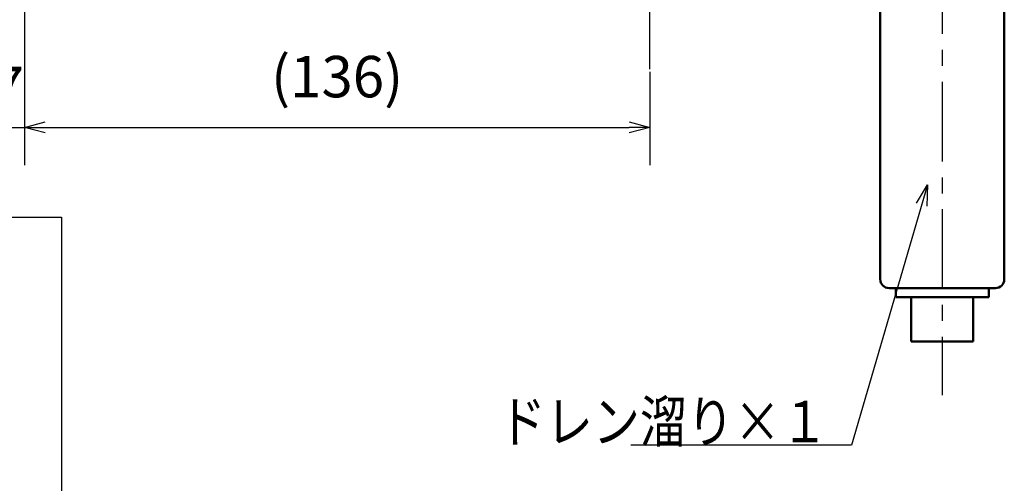
# Model space of a CAD drawing. Units: millimetres. Extents: x 0 to 1260, y -1 to 891.
# Drawn here: x 575 to 789, y 199 to 300 of the extents above; entities that cross this region are included whole.
import ezdxf

# ---------------------------------------------------------------- set-up
doc = ezdxf.new("R2010")
doc.units = ezdxf.units.MM
doc.header["$LTSCALE"] = 0.545669
doc.linetypes.add('CENTER', pattern=[50.8, 31.75, -6.35, 6.35, -6.35])
for name, color, linetype in [('NoLayerName_001', 7, 'Continuous'), ('NoLayerName_009', 7, 'Continuous'), ('NoLayerName_010', 7, 'Continuous'), ('NoLayerName_015', 7, 'Continuous')]:
    doc.layers.add(name, color=color, linetype=linetype)
doc.styles.get("Standard").update_dxf_attribs({"font": 'txt', "bigfont": 'extfont2'})
doc.dimstyles.get("Standard").update_dxf_attribs({"dimtxt": 2.5, "dimasz": 2.5, "dimexe": 1.25, "dimexo": 0.625, "dimtad": 1, "dimzin": 0, "dimdsep": 46, "dimtxsty": 'Standard', "dimcen": 2.5, "dimadec": 0, "dimazin": 0, "dimtfac": 0.75, "dimtmove": 0, "dimatfit": 3, "dimfxl": 1, "dimarcsym": 0})

# ---------------------------------------------------------------- blocks, each defined once
blk = doc.blocks.new('_OPEN30')
at = {"color": 0, "linetype": 'ByBlock', "lineweight": -2}
for p, q in [((-1, 0.267949), (0, 0)), ((0, 0), (-1, -0.267949)), ((0, 0), (-1, 0))]:
    blk.add_line(p, q, dxfattribs=at)
blk = doc.blocks.new('*D7')
at = {"layer": 'Defpoints', "color": 0}
for p in [(569.27, 496.62), (576.27, 469.62), (576.27, 276.77)]:
    blk.add_point(p, dxfattribs=at)
at = {"layer": 'NoLayerName_001', "color": 0, "linetype": 'Continuous', "lineweight": 25}
for p, q in [((569.27, 495.99), (569.27, 268.52)), ((576.27, 468.99), (576.27, 268.52)), ((564.77, 276.77), (560.27, 276.77)), ((569.27, 276.77), (576.27, 276.77)), ((580.77, 276.77), (585.27, 276.77))]:
    blk.add_line(p, q, dxfattribs=at)
at = {"layer": 'NoLayerName_001', "color": 0, "lineweight": 25, "xscale": 4.5, "yscale": 4.5, "zscale": 4.5}
blk.add_blockref('_OPEN30', (569.27, 276.77), dxfattribs=at)
at = {"layer": 'NoLayerName_001', "color": 0, "lineweight": 25, "xscale": 4.5, "yscale": 4.5, "zscale": 4.5, "rotation": 180}
blk.add_blockref('_OPEN30', (576.27, 276.77), dxfattribs=at)
at = {"layer": 'NoLayerName_001', "color": 0, "lineweight": 25, "insert": (572.77, 284.27), "char_height": 9, "attachment_point": 5}
blk.add_mtext('7', dxfattribs=at)
blk = doc.blocks.new('*D8')
at = {"layer": 'Defpoints', "color": 0}
for p in [(576.27, 469.62), (712.27, 289.44), (712.27, 276.77)]:
    blk.add_point(p, dxfattribs=at)
at = {"layer": 'NoLayerName_001', "color": 0, "linetype": 'Continuous', "lineweight": 25}
for p, q in [((576.27, 468.99), (576.27, 268.52)), ((712.27, 288.81), (712.27, 268.52)), ((580.77, 276.77), (707.77, 276.77))]:
    blk.add_line(p, q, dxfattribs=at)
at = {"layer": 'NoLayerName_001', "color": 0, "lineweight": 25, "xscale": 4.5, "yscale": 4.5, "zscale": 4.5, "rotation": 180}
blk.add_blockref('_OPEN30', (576.27, 276.77), dxfattribs=at)
at = {"layer": 'NoLayerName_001', "color": 0, "lineweight": 25, "xscale": 4.5, "yscale": 4.5, "zscale": 4.5}
blk.add_blockref('_OPEN30', (712.27, 276.77), dxfattribs=at)
at = {"layer": 'NoLayerName_001', "color": 0, "lineweight": 25, "insert": (644.27, 286.63), "char_height": 9, "attachment_point": 5}
blk.add_mtext('(136)', dxfattribs=at)

msp = doc.modelspace()

# ---------------------------------------------------------------- linework, layer by layer
at = {"layer": 'NoLayerName_001', "color": 1, "linetype": 'CENTER', "lineweight": 25}
for q in [(712.27, 806.02), (712.27, 715.8)]:
    msp.add_line((712.27, 289.44), q, dxfattribs=at)
at = {"layer": 'NoLayerName_009', "color": 2, "linetype": 'Continuous', "lineweight": 50}
for p, q in [((762.4, 351.74), (762.4, 243.74)), ((789.4, 310.27), (789.4, 243.74)), ((764.33, 241.81), (787.47, 241.81)), ((765.78, 241.81), (765.78, 239.88)), ((786.03, 239.88), (765.78, 239.88)), ((769.15, 239.88), (769.15, 230.24)), ((782.65, 239.88), (782.65, 230.24)), ((786.03, 241.81), (786.03, 239.88)), ((782.65, 230.24), (769.15, 230.24))]:
    msp.add_line(p, q, dxfattribs=at)
for centre, start, end in [((764.33, 243.74), 180, 270), ((787.47, 243.74), 270, 0)]:
    msp.add_arc(centre, 1.93, start, end, dxfattribs=at)
at = {"layer": 'NoLayerName_010', "color": 6, "linetype": 'CENTER', "lineweight": 25}
msp.add_line((775.9, 369.84), (775.9, 218.57), dxfattribs=at)
at = {"layer": 'NoLayerName_015', "color": 6, "linetype": 'Continuous', "lineweight": 25}
for p, q in [((324.32, 257.23), (584.32, 257.23)), ((584.32, 257.23), (584.32, 137.23))]:
    msp.add_line(p, q, dxfattribs=at)

# ---------------------------------------------------------------- texts
at = {"layer": 'NoLayerName_001', "color": 7, "linetype": 'Continuous', "lineweight": 25, "insert": (751.05, 208.31), "char_height": 9, "attachment_point": 9, "line_spacing_factor": 0.8}
msp.add_mtext('\\A1;\\W0.8333;ドレン溜り×１', dxfattribs=at)

# ---------------------------------------------------------------- dimensions: what is measured, and where the dimension line sits
at = {"layer": 'NoLayerName_001', "color": 7, "linetype": 'Continuous', "lineweight": 25}
for base, p1, p2, override, picture, middle in [((576.27, 276.77), (569.27, 496.62), (576.27, 469.62), {"dimtxt": 9, "dimasz": 4.5, "dimexe": 8.25, "dimgap": 3, "dimdec": 1, "dimzin": 8, "dimblk": 'OPEN30', "dimclrd": 0, "dimclre": 0, "dimclrt": 0, "dimtp": 0, "dimtm": 0, "dimlwd": 25, "dimlwe": 25}, '*D7', (572.77, 276.77)), ((712.27, 276.77), (576.27, 469.62), (712.27, 289.44), {"dimtxt": 9, "dimasz": 4.5, "dimexe": 8.25, "dimgap": 3, "dimdec": 1, "dimzin": 8, "dimpost": '(<>)', "dimblk": 'OPEN30', "dimclrd": 0, "dimclre": 0, "dimclrt": 0, "dimtp": 0, "dimtm": 0, "dimlwd": 25, "dimlwe": 25}, '*D8', (644.27, 276.77))]:
    dim = msp.add_linear_dim(base=base, p1=p1, p2=p2, dimstyle='Standard', override=override, dxfattribs=at)
    dim.commit()
    dim.dimension.update_dxf_attribs({"geometry": picture, "text_midpoint": middle, "dimtype": 160})

# ---------------------------------------------------------------- leaders
at = {"layer": 'NoLayerName_001', "color": 7, "linetype": 'Continuous', "lineweight": 25, "annotation_type": 0, "has_hookline": 1, "hookline_direction": 1, "text_width": 42.86}
msp.add_leader([(772.68, 264.29), (756.17, 207.69), (751.67, 207.69)], dimstyle='Standard', override={"dimtxt": 9, "dimasz": 4.5, "dimldrblk": 'OPEN30'}, dxfattribs=at)

doc.saveas('drawing.dxf')
